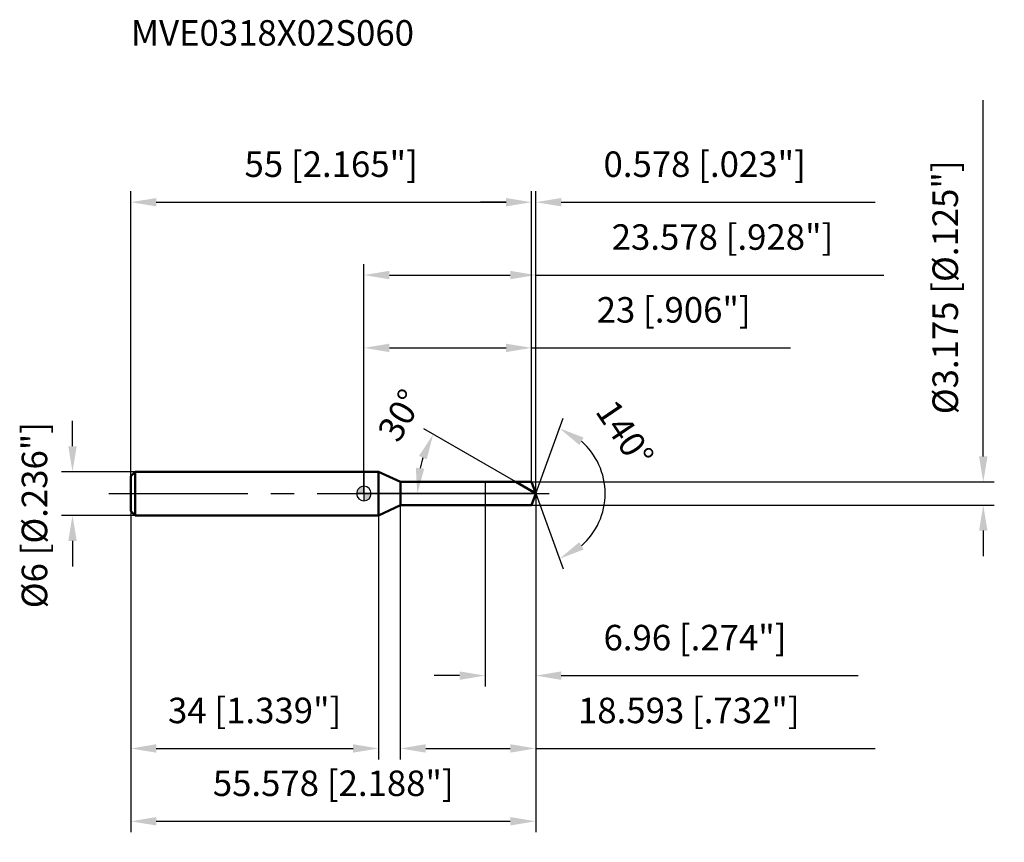
# Model space of a CAD drawing. Units: millimetres. Extents: x -47 to 88, y -48 to 65.
import ezdxf

# ---------------------------------------------------------------- set-up
doc = ezdxf.new("R2010")
doc.units = ezdxf.units.MM
doc.linetypes.add('CENTER2', pattern=[28.575, 19.05, -3.175, 3.175, -3.175])
for name, color, linetype, lineweight in [('1', 4, 'Continuous', 50), ('2', 7, 'Continuous', 25), ('4', 2, 'CENTER2', 25), ('cut', 1, 'Continuous', 25), ('nocut', 7, 'Continuous', 25), ('sk1', 4, 'Continuous', 50), ('sk2', 7, 'Continuous', 25), ('sk4', 2, 'CENTER2', 25), ('sk6', 5, 'Continuous', 35)]:
    doc.layers.add(name, color=color, linetype=linetype, lineweight=lineweight)
doc.layers.add('7', color=5, linetype='Continuous')
doc.styles.add('simplex', font='txt.shx', dxfattribs={"height": 3.5})
doc.styles.get("Standard").update_dxf_attribs({"font": 'txt.shx', "bigfont": '@extfont2.shx'})
doc.dimstyles.new('コピー - ISO-25', dxfattribs={"dimscale": 0, "dimtxt": 3.5, "dimasz": 3.5, "dimexe": 1.5, "dimexo": 0, "dimgap": 2.3, "dimtad": 1, "dimdsep": 46, "dimtxsty": 'simplex', "dimcen": 0.09, "dimclrd": 256, "dimclre": 256, "dimclrt": 256, "dimadec": 0, "dimazin": 0, "dimtfac": 1, "dimtofl": 0, "dimtmove": 0, "dimatfit": 3, "dimfxl": 1, "dimtolj": 1, "dimlwd": -1, "dimlwe": -1, "dimarcsym": 0})

# ---------------------------------------------------------------- blocks, each defined once
blk = doc.blocks.new('zero block')
h = blk.add_hatch(color=7)
h.paths.add_polyline_path([(0, 1, 0.414214), (-1, 0), (0, 0)])
h.paths.add_polyline_path([(1, 0), (0, 0), (0, -1, 0.414214)])
at = {"color": 7, "ltscale": 0.2}
for p, q in [((-1, 0), (1, 0)), ((0, -1), (0, 1))]:
    blk.add_line(p, q, dxfattribs=at)
for start, end in [(90, 180), (180, 270), (0, 90), (270, 0)]:
    blk.add_arc((0, 0), 1, start, end, dxfattribs=at)
blk = doc.blocks.new('*D36')
at = {"layer": 'Defpoints', "color": 0}
for p in [(23, 40), (-32, 2.4), (23, 1.59)]:
    blk.add_point(p, dxfattribs=at)
at = {"layer": 'sk2'}
for p, q in [((-32, 2.4), (-32, 41.5)), ((23, 1.59), (23, 41.5)), ((-28.5, 40), (19.5, 40))]:
    blk.add_line(p, q, dxfattribs=at)
for points in [[(-28.5, 40.58), (-28.5, 39.42), (-32, 40)], [(19.5, 39.42), (19.5, 40.58), (23, 40)]]:
    blk.add_solid(points, dxfattribs=at)
at = {"layer": 'sk2', "insert": (-4.5, 46.97), "char_height": 3.5, "attachment_point": 2, "line_spacing_factor": 0.9, "style": 'simplex'}
blk.add_mtext('\\A1;55 [2.165"]', dxfattribs=at)
blk = doc.blocks.new('*D25')
at = {"layer": 'Defpoints', "color": 0}
for p in [(-31.4, 3), (-40, -3), (-31.4, -3)]:
    blk.add_point(p, dxfattribs=at)
at = {"layer": 'sk2'}
for p, q in [((-40, 6.5), (-40, 10)), ((-31.4, 3), (-41.5, 3)), ((-31.4, -3), (-41.5, -3)), ((-40, -6.5), (-40, -10))]:
    blk.add_line(p, q, dxfattribs=at)
for points in [[(-40.58, 6.5), (-39.42, 6.5), (-40, 3)], [(-39.42, -6.5), (-40.58, -6.5), (-40, -3)]]:
    blk.add_solid(points, dxfattribs=at)
at = {"layer": 'sk2', "insert": (-46.97, -15.75), "char_height": 3.5, "attachment_point": 1, "rotation": 90, "line_spacing_factor": 0.9, "style": 'simplex'}
blk.add_mtext('\\A1;%%c6 [%%c.236"]', dxfattribs=at)
blk = doc.blocks.new('*D26')
at = {"layer": 'Defpoints', "color": 0}
for p in [(-32, -2.4), (2, -2.4), (2, -35)]:
    blk.add_point(p, dxfattribs=at)
at = {"layer": 'sk2'}
for p, q in [((-32, -2.4), (-32, -36.5)), ((2, -2.4), (2, -36.5)), ((-28.5, -35), (-1.5, -35))]:
    blk.add_line(p, q, dxfattribs=at)
for points in [[(-28.5, -34.42), (-28.5, -35.58), (-32, -35)], [(-1.5, -35.58), (-1.5, -34.42), (2, -35)]]:
    blk.add_solid(points, dxfattribs=at)
at = {"layer": 'sk2', "insert": (-15, -28.03), "char_height": 3.5, "attachment_point": 2, "line_spacing_factor": 0.9, "style": 'simplex'}
blk.add_mtext('\\A1;34 [1.339"]', dxfattribs=at)
blk = doc.blocks.new('*D27')
at = {"layer": '2'}
for p, q in [((0, 0), (0, 31.5)), ((23.58, 0), (23.58, 31.5)), ((3.5, 30), (20.08, 30)), ((23.58, 30), (71.34, 30))]:
    blk.add_line(p, q, dxfattribs=at)
for points in [[(3.5, 30.58), (3.5, 29.42), (0, 30)], [(20.08, 29.42), (20.08, 30.58), (23.58, 30)]]:
    blk.add_solid(points, dxfattribs=at)
at = {"layer": 'Defpoints', "color": 0}
for p in [(23.58, 30), (0, 0), (23.58, 0)]:
    blk.add_point(p, dxfattribs=at)
at = {"layer": '2', "insert": (49.21, 36.97), "char_height": 3.5, "attachment_point": 2, "line_spacing_factor": 0.9, "style": 'simplex'}
blk.add_mtext('\\A1;23.578 [.928"]', dxfattribs=at)
blk = doc.blocks.new('*D28')
at = {"layer": '2'}
for p, q in [((23, 1.59), (23, 41.5)), ((23.58, 0), (23.58, 41.5)), ((19.5, 40), (16, 40)), ((27.08, 40), (70.18, 40))]:
    blk.add_line(p, q, dxfattribs=at)
for points in [[(19.5, 39.42), (19.5, 40.58), (23, 40)], [(27.08, 40.58), (27.08, 39.42), (23.58, 40)]]:
    blk.add_solid(points, dxfattribs=at)
at = {"layer": 'Defpoints', "color": 0}
for p in [(23.58, 40), (23, 1.59), (23.58, 0)]:
    blk.add_point(p, dxfattribs=at)
at = {"layer": '2', "insert": (32.88, 46.97), "char_height": 3.5, "attachment_point": 1, "line_spacing_factor": 0.9, "style": 'simplex'}
blk.add_mtext('\\A1;0.578 [.023"]', dxfattribs=at)
blk = doc.blocks.new('*D29')
at = {"layer": 'Defpoints', "color": 0}
for p in [(-32, 0), (23.58, 0), (23.58, -45)]:
    blk.add_point(p, dxfattribs=at)
at = {"layer": 'sk2'}
for p, q in [((-32, 0), (-32, -46.5)), ((23.58, 0), (23.58, -46.5)), ((-28.5, -45), (20.08, -45))]:
    blk.add_line(p, q, dxfattribs=at)
for points in [[(-28.5, -44.42), (-28.5, -45.58), (-32, -45)], [(20.08, -45.58), (20.08, -44.42), (23.58, -45)]]:
    blk.add_solid(points, dxfattribs=at)
at = {"layer": 'sk2', "insert": (-4.21, -38.03), "char_height": 3.5, "attachment_point": 2, "line_spacing_factor": 0.9, "style": 'simplex'}
blk.add_mtext('\\A1;55.578 [2.188"]', dxfattribs=at)
blk = doc.blocks.new('*D30')
at = {"layer": '2'}
for p, q in [((85, 5.09), (85, 54.02)), ((23, 1.59), (86.5, 1.59)), ((23, -1.59), (86.5, -1.59)), ((85, -5.09), (85, -8.59))]:
    blk.add_line(p, q, dxfattribs=at)
for points in [[(84.42, 5.09), (85.58, 5.09), (85, 1.59)], [(85.58, -5.09), (84.42, -5.09), (85, -1.59)]]:
    blk.add_solid(points, dxfattribs=at)
at = {"layer": 'Defpoints', "color": 0}
for p in [(23, 1.59), (23, -1.59), (85, -1.59)]:
    blk.add_point(p, dxfattribs=at)
at = {"layer": '2', "insert": (78.03, 10.89), "char_height": 3.5, "attachment_point": 1, "rotation": 90, "line_spacing_factor": 0.9, "style": 'simplex'}
blk.add_mtext('\\A1;%%c3.175 [%%c.125"]', dxfattribs=at)
blk = doc.blocks.new('*D31')
at = {"layer": '2'}
for p, q in [((20.83, 1.59), (8.2, 8.88)), ((23.58, 0), (5.82, 0))]:
    blk.add_line(p, q, dxfattribs=at)
blk.add_arc((23.58, 0), 16.25, 162.3616, 167.6384, dxfattribs=at)
for points in [[(8.62, 4.69), (7.55, 5.16), (9.5, 8.13)], [(7.12, 3.54), (8.28, 3.42), (7.32, 0)]]:
    blk.add_solid(points, dxfattribs=at)
at = {"layer": 'Defpoints', "color": 0}
for p in [(7.57, 2.82), (20.83, 1.59), (20.98, 1.5), (23.58, 0), (23.75, 0)]:
    blk.add_point(p, dxfattribs=at)
at = {"layer": '2', "insert": (3.47, 11.61), "char_height": 3.5, "attachment_point": 2, "rotation": 60, "line_spacing_factor": 0.9, "style": 'simplex'}
blk.add_mtext('\\A1;30%%d', dxfattribs=at)
blk = doc.blocks.new('*D32')
at = {"layer": '2'}
for p, q in [((4.98, -1.59), (4.98, -36.5)), ((23.58, -1.5), (23.58, -36.5)), ((8.48, -35), (20.08, -35)), ((23.58, -35), (70.18, -35))]:
    blk.add_line(p, q, dxfattribs=at)
for points in [[(8.48, -34.42), (8.48, -35.58), (4.98, -35)], [(20.08, -35.58), (20.08, -34.42), (23.58, -35)]]:
    blk.add_solid(points, dxfattribs=at)
at = {"layer": 'Defpoints', "color": 0}
for p in [(4.98, -1.59), (23.58, -1.5), (23.58, -35)]:
    blk.add_point(p, dxfattribs=at)
at = {"layer": '2', "insert": (29.38, -28.03), "char_height": 3.5, "attachment_point": 1, "line_spacing_factor": 0.9, "style": 'simplex'}
blk.add_mtext('\\A1;18.593 [.732"]', dxfattribs=at)
blk = doc.blocks.new('*D33')
at = {"layer": '2'}
for p, q in [((16.62, 0), (16.62, -26.5)), ((23.58, 0), (23.58, -26.5)), ((13.12, -25), (9.62, -25)), ((27.08, -25), (67.84, -25))]:
    blk.add_line(p, q, dxfattribs=at)
for points in [[(13.12, -25.58), (13.12, -24.42), (16.62, -25)], [(27.08, -24.42), (27.08, -25.58), (23.58, -25)]]:
    blk.add_solid(points, dxfattribs=at)
at = {"layer": 'Defpoints', "color": 0}
for p in [(16.62, 0), (23.58, 0), (23.58, -25)]:
    blk.add_point(p, dxfattribs=at)
at = {"layer": '2', "insert": (32.88, -18.03), "char_height": 3.5, "attachment_point": 1, "line_spacing_factor": 0.9, "style": 'simplex'}
blk.add_mtext('\\A1;6.96 [.274"]', dxfattribs=at)
blk = doc.blocks.new('*D34')
at = {"layer": '2'}
for p, q in [((0, 0), (0, 21.5)), ((23, 1.59), (23, 21.5)), ((3.5, 20), (19.5, 20)), ((23, 20), (58.52, 20))]:
    blk.add_line(p, q, dxfattribs=at)
for points in [[(3.5, 20.58), (3.5, 19.42), (0, 20)], [(19.5, 19.42), (19.5, 20.58), (23, 20)]]:
    blk.add_solid(points, dxfattribs=at)
at = {"layer": 'Defpoints', "color": 0}
for p in [(23, 20), (23, 1.59), (0, 0)]:
    blk.add_point(p, dxfattribs=at)
at = {"layer": '2', "insert": (42.51, 26.97), "char_height": 3.5, "attachment_point": 2, "line_spacing_factor": 0.9, "style": 'simplex'}
blk.add_mtext('\\A1;23 [.906"]', dxfattribs=at)
blk = doc.blocks.new('*D35')
at = {"layer": '2'}
for q in [(27.35, 10.36), (27.35, -10.36)]:
    blk.add_line((23.58, 0), q, dxfattribs=at)
blk.add_arc((23.58, 0), 9.53, 311.1624, 48.8376, dxfattribs=at)
for points in [[(30.15, 7.68), (29.55, 6.67), (26.84, 8.96)], [(29.55, -6.67), (30.15, -7.68), (26.84, -8.96)]]:
    blk.add_solid(points, dxfattribs=at)
at = {"layer": 'Defpoints', "color": 0}
for p in [(23.55, 0.07), (23.58, 0), (23.58, 0), (23.55, -0.07), (32.33, -3.77)]:
    blk.add_point(p, dxfattribs=at)
at = {"layer": '2', "insert": (37.27, 9.2), "char_height": 3.5, "attachment_point": 2, "rotation": 303.903, "line_spacing_factor": 0.9, "style": 'simplex'}
blk.add_mtext('\\A1;140%%d', dxfattribs=at)

msp = doc.modelspace()

# ---------------------------------------------------------------- linework, layer by layer
at = {"layer": '1'}
for p, q in [((2, 3), (0, 3)), ((5.0291, 1.5875), (2, 3)), ((2, 3), (2, -3)), ((5.0291, 1.5875), (23, 1.5875)), ((5.0291, -1.5875), (5.0291, 1.5875)), ((23.5778, 0), (20.8282, 1.5875)), ((23, 1.5875), (23.5778, 0)), ((23.5778, 0), (23, -1.5875)), ((2, -3), (5.0291, -1.5875)), ((23, -1.5875), (5.0291, -1.5875)), ((0, -3), (2, -3))]:
    msp.add_line(p, q, dxfattribs=at)
at = {"layer": '4'}
msp.add_line((0, 0), (26.5778, 0), dxfattribs=at)
at = {"layer": '7'}
for p, q in [((4.9848, 1.5875), (23, 1.5875)), ((4.9848, 1.5875), (4.9848, -1.5875)), ((23, 1.5875), (23.5778, 0)), ((23.5778, 0), (23, -1.5875)), ((23, -1.5875), (4.9848, -1.5875))]:
    msp.add_line(p, q, dxfattribs=at)
at = {"layer": 'cut'}
for p, q in [((23, 1.5875), (16.6178, 1.5875)), ((16.6178, 1.5875), (16.6178, 0)), ((23, 1.5875), (23.5778, 0)), ((16.6178, 0), (23.5778, 0))]:
    msp.add_line(p, q, dxfattribs=at)
at = {"layer": 'nocut'}
for p, q in [((2, 3), (0, 3)), ((0, 3), (0, 0)), ((5.0291, 1.5875), (2, 3)), ((5.0291, 1.5875), (16.6178, 1.5875)), ((16.6178, 1.5875), (16.6178, 0)), ((16.6178, 0), (0, 0))]:
    msp.add_line(p, q, dxfattribs=at)
at = {"layer": 'sk1'}
for p, q in [((-32, 2.4), (-31.4, 3)), ((-31.4, 3), (-31.4, -3)), ((0, 3), (-31.4, 3)), ((-32, 2.4), (-32, -2.4)), ((-32, -2.4), (-31.4, -3)), ((-31.4, -3), (0, -3))]:
    msp.add_line(p, q, dxfattribs=at)
at = {"layer": 'sk4'}
msp.add_line((-35, 0), (0, 0), dxfattribs=at)

# ---------------------------------------------------------------- block references
at = {"rotation": 180}
msp.add_blockref('zero block', (0, 0), dxfattribs=at)

# ---------------------------------------------------------------- texts
at = {"layer": 'sk6', "insert": (-32, 65), "char_height": 3.5, "width": 41.65, "attachment_point": 1, "line_spacing_factor": 0.9}
msp.add_mtext('MVE0318X02S060', dxfattribs=at)

# ---------------------------------------------------------------- dimensions: what is measured, and where the dimension line sits
at = {"layer": '2'}
dim = msp.add_linear_dim(base=(85, -1.5875), p1=(23, 1.5875), p2=(23, -1.5875), angle=270, text='%%c<>', dimstyle='コピー - ISO-25', override={"dimscale": 1, "dimdec": 3}, dxfattribs=at)
dim.commit()
dim.dimension.update_dxf_attribs({"geometry": '*D30', "text_midpoint": (85, 31.3042), "dimtype": 160})
for base, p1, p2, picture, middle in [((23.5778, 40), (23, 1.5875), (23.5778, 0), '*D28', (50.3778, 40)), ((23.5778, 30), (0, 0), (23.5778, 0), '*D27', (49.2111, 30)), ((23, 20), (0, 0), (23, 1.5875), '*D34', (42.5083, 20)), ((23.5778, -25), (16.6178, 0), (23.5778, 0), '*D33', (49.2111, -25)), ((23.5778, -35), (4.9848, -1.5875), (23.5778, -1.5), '*D32', (48.6278, -35))]:
    dim = msp.add_linear_dim(base=base, p1=p1, p2=p2, dimstyle='コピー - ISO-25', override={"dimscale": 1, "dimdec": 3}, dxfattribs=at)
    dim.commit()
    dim.dimension.update_dxf_attribs({"geometry": picture, "text_midpoint": middle, "dimtype": 160})
for base, line1, line2, picture, middle in [((7.5708, 2.8225), ((20.9792, 1.5003), (20.8282, 1.5875)), ((23.7522, 0), (23.5778, 0)), '*D31', (9.5015, 8.127)), ((32.3285, -3.7747), ((23.5533, 0.0674), (23.5778, 0)), ((23.5533, -0.0674), (23.5778, 0)), '*D35', (31.4876, 5.3158))]:
    dim = msp.add_angular_dim_2l(base=base, line1=line1, line2=line2, dimstyle='コピー - ISO-25', override={"dimscale": 1, "dimdec": 3}, dxfattribs=at)
    dim.commit()
    dim.dimension.update_dxf_attribs({"geometry": picture, "text_midpoint": middle, "dimtype": 162})
at = {"layer": 'sk2'}
for base, p1, p2, picture, middle in [((23, 40), (-32, 2.4), (23, 1.5875), '*D36', (-4.5, 40)), ((23.5778, -45), (-32, 0), (23.5778, 0), '*D29', (-4.2111, -45)), ((2, -35), (-32, -2.4), (2, -2.4), '*D26', (-15, -35))]:
    dim = msp.add_linear_dim(base=base, p1=p1, p2=p2, dimstyle='コピー - ISO-25', override={"dimscale": 1, "dimdec": 3}, dxfattribs=at)
    dim.commit()
    dim.dimension.update_dxf_attribs({"geometry": picture, "text_midpoint": middle, "dimtype": 160})
dim = msp.add_linear_dim(base=(-40, -3), p1=(-31.4, 3), p2=(-31.4, -3), angle=270, text='%%c<>', dimstyle='コピー - ISO-25', override={"dimscale": 1, "dimdec": 3}, dxfattribs=at)
dim.commit()
dim.dimension.update_dxf_attribs({"geometry": '*D25', "text_midpoint": (-40, 0), "dimtype": 160})

doc.saveas('drawing.dxf')
